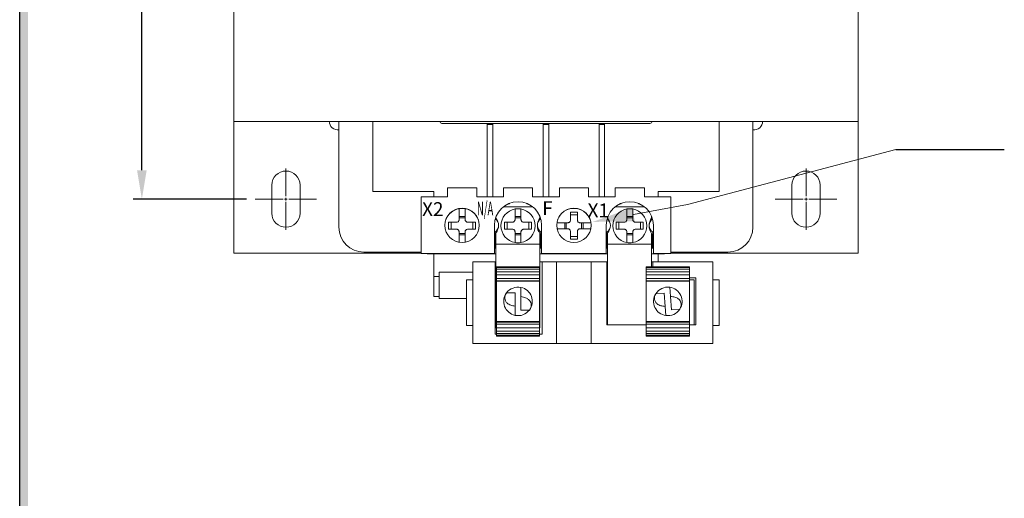
# Model space of a CAD drawing. Units: inches. Extents: x 0.5 to 22.1, y 0.6 to 17.1.
# Drawn here: x 0.6 to 7.7, y 9.2 to 12.7 of the extents above; entities that cross this region are included whole.
import ezdxf

# ---------------------------------------------------------------- set-up
doc = ezdxf.new("R2010")
doc.units = ezdxf.units.IN
doc.header["$MEASUREMENT"] = 0
doc.header["$PDSIZE"] = -1
doc.linetypes.add('CENTER2', pattern=[1.125, 0.75, -0.125, 0.125, -0.125])
doc.dimstyles.get("Standard").update_dxf_attribs({"dimscale": 1.6, "dimtxt": 0.18, "dimasz": 0.18, "dimexe": 0.18, "dimexo": 0.0625, "dimgap": 0.09, "dimtad": 0, "dimtih": 1, "dimtoh": 1, "dimdec": 4, "dimzin": 0, "dimdsep": 46, "dimtxsty": 'Standard', "dimcen": 0.09, "dimadec": 0, "dimazin": 0, "dimtfac": 1, "dimtdec": 4, "dimtofl": 0, "dimtmove": 0, "dimatfit": 3, "dimfxl": 1, "dimtolj": 1, "dimtzin": 0, "dimarcsym": 0})

# ---------------------------------------------------------------- blocks, each defined once
blk = doc.blocks.new('*U9')
at = {"color": 0, "linetype": 'CENTER2', "lineweight": 9, "transparency": 16777216}
for p, q in [((0, 0.0203), (0, 0.2215)), ((-0.2215, 0), (-0.0203, 0)), ((0.0203, 0), (0.2215, 0)), ((0, -0.2215), (0, -0.0203))]:
    blk.add_line(p, q, dxfattribs=at)
at = {"color": 0, "linetype": 'Continuous', "lineweight": 9, "transparency": 16777216}
for p, q in [((-0.01015, 0), (0.01015, 0)), ((0, -0.01015), (0, 0.01015))]:
    blk.add_line(p, q, dxfattribs=at)
blk = doc.blocks.new('*U10')
at = {"color": 0, "linetype": 'CENTER2', "lineweight": 9, "transparency": 16777216}
for p, q in [((0, 0.0203), (0, 0.2215)), ((-0.2215, 0), (-0.0203, 0)), ((0.0203, 0), (0.2215, 0)), ((0, -0.2215), (0, -0.0203))]:
    blk.add_line(p, q, dxfattribs=at)
at = {"color": 0, "linetype": 'Continuous', "lineweight": 9, "transparency": 16777216}
for p, q in [((-0.01015, 0), (0.01015, 0)), ((0, -0.01015), (0, 0.01015))]:
    blk.add_line(p, q, dxfattribs=at)
blk = doc.blocks.new('*D13')
at = {"color": 0, "lineweight": -2, "transparency": 16777216}
for p, q in [((2.2066, 15.1194), (1.3895, 15.1194)), ((1.4525, 14.9114), (1.4525, 13.4511)), ((1.4525, 11.5784), (1.4525, 13.0386)), ((2.2066, 11.3704), (1.3895, 11.3704))]:
    blk.add_line(p, q, dxfattribs=at)
at = {"color": 0, "transparency": 16777216}
for points in [[(1.4178, 14.9114), (1.4872, 14.9114), (1.4525, 15.1194)], [(1.4178, 11.5784), (1.4872, 11.5784), (1.4525, 11.3704)]]:
    blk.add_solid(points, dxfattribs=at)
at = {"layer": 'Defpoints', "color": 0, "transparency": 16777216}
for p in [(2.2696, 15.1194), (1.4525, 11.3704), (2.2696, 11.3704)]:
    blk.add_point(p, dxfattribs=at)
at = {"color": 0, "lineweight": 9, "transparency": 16777216, "insert": (1.4525, 13.2449), "char_height": 0.22047, "attachment_point": 5}
blk.add_mtext('\\A1;3.75', dxfattribs=at)

msp = doc.modelspace()

# ---------------------------------------------------------------- linework, layer by layer
for p, q in [((0.5714, 0.6272), (0.5714, 17.0272)), ((6.8881, 11.7286), (7.671, 11.7286))]:
    msp.add_line(p, q)
at = {"color": 7, "linetype": 'Continuous', "lineweight": 13}
for p, q in [((2.1161, 11.9314), (2.1161, 14.5584)), ((6.6161, 11.9314), (6.6161, 14.5584)), ((2.1161, 11.9314), (6.6161, 11.9314)), ((2.1161, 11.9314), (2.1161, 10.9794)), ((2.8736, 11.9314), (2.8736, 11.1679)), ((3.1166, 11.4249), (3.1166, 11.9314)), ((5.6156, 11.9314), (5.6156, 11.4249)), ((5.8586, 11.9314), (5.8586, 11.1679)), ((6.6161, 11.9314), (6.6161, 10.9794)), ((3.6161, 11.9174), (3.9431, 11.9174)), ((3.9831, 11.9174), (3.9431, 11.9174)), ((3.9431, 11.9174), (3.9431, 11.9086)), ((3.9831, 11.9086), (3.9431, 11.9086)), ((3.9431, 11.9086), (3.9431, 11.3864)), ((3.9831, 11.9086), (3.9831, 11.9174)), ((3.9831, 11.9174), (4.3461, 11.9174)), ((3.9831, 11.9086), (3.9831, 11.3864)), ((4.3861, 11.9174), (4.3461, 11.9174)), ((4.3461, 11.9174), (4.3461, 11.9086)), ((4.3461, 11.9086), (4.3461, 11.3864)), ((4.3861, 11.9086), (4.3461, 11.9086)), ((4.3861, 11.9086), (4.3861, 11.9174)), ((4.3861, 11.9174), (4.7491, 11.9174)), ((4.3861, 11.9086), (4.3861, 11.3864)), ((4.7491, 11.9174), (4.7491, 11.9086)), ((4.7891, 11.9174), (4.7491, 11.9174)), ((4.7891, 11.9086), (4.7491, 11.9086)), ((4.7491, 11.9086), (4.7491, 11.3864)), ((4.7891, 11.9086), (4.7891, 11.9174)), ((4.7891, 11.9174), (5.1161, 11.9174)), ((4.7891, 11.9086), (4.7891, 11.3864)), ((2.3896, 11.2689), (2.3896, 11.4719)), ((2.5926, 11.2689), (2.5926, 11.4719)), ((3.6566, 11.4514), (3.6566, 11.3864)), ((3.8666, 11.4514), (3.6566, 11.4514)), ((3.8666, 11.3864), (3.8666, 11.4514)), ((4.0596, 11.4514), (4.0596, 11.3864)), ((4.2696, 11.4514), (4.0596, 11.4514)), ((4.2696, 11.3864), (4.2696, 11.4514)), ((4.4626, 11.4514), (4.4626, 11.3864)), ((4.6726, 11.4514), (4.4626, 11.4514)), ((4.6726, 11.3864), (4.6726, 11.4514)), ((4.8656, 11.4514), (4.8656, 11.3864)), ((5.0756, 11.4514), (4.8656, 11.4514)), ((5.0756, 11.3864), (5.0756, 11.4514)), ((6.1396, 11.2689), (6.1396, 11.4719)), ((6.3426, 11.2689), (6.3426, 11.4719)), ((3.5566, 11.4249), (3.1166, 11.4249)), ((3.4661, 11.3864), (3.4661, 10.9774)), ((3.6566, 11.3864), (3.4661, 11.3864)), ((3.5566, 11.3864), (3.5566, 11.4249)), ((4.0596, 11.3864), (3.8666, 11.3864)), ((4.4626, 11.3864), (4.2696, 11.3864)), ((4.8656, 11.3864), (4.6726, 11.3864)), ((5.2661, 11.3864), (5.0756, 11.3864)), ((5.1756, 11.4249), (5.1756, 11.3864)), ((5.6156, 11.4249), (5.1756, 11.4249)), ((5.2661, 11.3864), (5.2661, 10.9774)), ((3.7216, 11.2968), (3.7216, 11.2987)), ((3.7401, 11.3015), (3.7401, 11.2234)), ((3.7831, 11.3015), (3.7831, 11.2234)), ((3.8016, 11.2968), (3.8016, 11.2987)), ((4.0587, 11.3144), (4.2705, 11.3144)), ((4.0948, 11.3364), (4.1021, 11.3364)), ((4.1021, 11.3364), (4.1021, 11.3395)), ((4.1431, 11.2995), (4.1431, 11.2234)), ((4.1861, 11.2995), (4.1861, 11.2234)), ((4.2271, 11.3395), (4.2271, 11.3364)), ((4.2271, 11.3364), (4.2344, 11.3364)), ((4.5276, 11.2968), (4.5276, 11.2987)), ((4.6076, 11.2968), (4.6076, 11.2987)), ((4.8647, 11.3144), (5.0765, 11.3144)), ((4.9008, 11.3364), (4.9081, 11.3364)), ((4.9081, 11.3364), (4.9081, 11.3395)), ((4.9491, 11.2995), (4.9491, 11.2234)), ((4.9921, 11.2995), (4.9921, 11.2234)), ((5.0331, 11.3395), (5.0331, 11.3364)), ((5.0331, 11.3364), (5.0404, 11.3364)), ((3.6656, 11.2584), (3.6644, 11.2584)), ((3.6816, 11.2761), (3.6816, 11.2744)), ((3.7401, 11.245), (3.7831, 11.245)), ((3.7831, 11.2343), (3.7401, 11.2343)), ((3.8416, 11.2744), (3.8416, 11.2761)), ((3.8588, 11.2584), (3.8577, 11.2584)), ((4.0046, 11.2388), (4.0046, 11.2333)), ((4.0121, 11.2208), (4.0046, 11.2333)), ((4.0155, 11.2131), (4.0121, 11.2208)), ((4.1431, 11.245), (4.1861, 11.245)), ((4.1861, 11.2343), (4.1431, 11.2343)), ((4.3216, 11.2466), (4.3216, 11.2333)), ((4.3246, 11.2404), (4.3216, 11.2377)), ((4.4716, 11.2584), (4.4704, 11.2584)), ((4.4876, 11.2761), (4.4876, 11.2744)), ((4.5426, 11.2759), (4.5926, 11.2759)), ((4.5426, 11.2199), (4.5426, 11.2759)), ((4.5926, 11.2565), (4.5426, 11.2565)), ((4.5926, 11.2199), (4.5926, 11.2759)), ((4.6476, 11.2744), (4.6476, 11.2761)), ((4.6648, 11.2584), (4.6637, 11.2584)), ((4.8106, 11.2388), (4.8106, 11.2333)), ((4.8181, 11.2208), (4.8106, 11.2333)), ((4.8215, 11.2131), (4.8181, 11.2208)), ((4.9491, 11.245), (4.9921, 11.245)), ((4.9921, 11.2343), (4.9491, 11.2343)), ((5.1276, 11.2466), (5.1276, 11.2333)), ((5.1306, 11.2404), (5.1276, 11.2377)), ((3.6641, 11.2034), (3.7201, 11.2034)), ((3.6641, 11.1534), (3.6641, 11.2034)), ((3.6641, 11.1534), (3.7201, 11.1534)), ((3.6835, 11.2034), (3.6835, 11.1534)), ((3.8031, 11.2034), (3.8591, 11.2034)), ((3.8031, 11.1534), (3.8591, 11.1534)), ((3.8397, 11.1534), (3.8397, 11.2034)), ((3.8591, 11.2034), (3.8591, 11.1534)), ((3.9946, 11.1814), (3.9946, 10.9774)), ((4.0671, 11.2034), (4.1231, 11.2034)), ((4.0671, 11.1534), (4.0671, 11.2034)), ((4.0671, 11.1534), (4.1231, 11.1534)), ((4.0865, 11.2034), (4.0865, 11.1534)), ((4.2061, 11.2034), (4.2621, 11.2034)), ((4.2061, 11.1534), (4.2621, 11.1534)), ((4.2427, 11.1534), (4.2427, 11.2034)), ((4.2621, 11.2034), (4.2621, 11.1534)), ((4.3046, 11.1881), (4.3046, 11.1814)), ((4.3046, 11.1814), (4.3046, 11.1686)), ((4.3346, 10.9774), (4.3346, 11.1814)), ((4.4445, 11.1999), (4.5226, 11.1999)), ((4.4445, 11.1569), (4.5226, 11.1569)), ((4.501, 11.1569), (4.501, 11.1999)), ((4.5117, 11.1999), (4.5117, 11.1569)), ((4.6907, 11.1999), (4.6126, 11.1999)), ((4.6907, 11.1569), (4.6126, 11.1569)), ((4.6235, 11.1569), (4.6235, 11.1999)), ((4.6342, 11.1999), (4.6342, 11.1569)), ((4.8006, 11.1814), (4.8006, 10.9774)), ((4.8731, 11.2034), (4.9291, 11.2034)), ((4.8731, 11.1534), (4.8731, 11.2034)), ((4.8731, 11.1534), (4.9291, 11.1534)), ((4.8925, 11.2034), (4.8925, 11.1534)), ((5.0121, 11.2034), (5.0681, 11.2034)), ((5.0121, 11.1534), (5.0681, 11.1534)), ((5.0487, 11.1534), (5.0487, 11.2034)), ((5.0681, 11.2034), (5.0681, 11.1534)), ((5.1106, 11.1881), (5.1106, 11.1814)), ((5.1106, 11.1814), (5.1106, 11.1686)), ((5.1406, 10.9774), (5.1406, 11.1814)), ((3.7401, 11.0592), (3.7401, 11.1334)), ((3.7401, 11.1225), (3.7831, 11.1225)), ((3.7831, 11.1118), (3.7401, 11.1118)), ((3.7831, 11.0592), (3.7831, 11.1334)), ((3.9996, 11.1326), (3.9996, 11.0164)), ((4.0046, 11.1234), (4.0046, 11.0594)), ((4.1431, 11.0573), (4.1431, 11.1334)), ((4.1431, 11.1225), (4.1861, 11.1225)), ((4.1861, 11.1118), (4.1431, 11.1118)), ((4.1861, 11.0573), (4.1861, 11.1334)), ((4.3216, 11.1234), (4.3216, 11.0594)), ((4.3216, 11.119), (4.3246, 11.1164)), ((4.3246, 11.0164), (4.3246, 11.1164)), ((4.3296, 11.0164), (4.3296, 11.1326)), ((4.5426, 11.0809), (4.5426, 11.1369)), ((4.5426, 11.1003), (4.5926, 11.1003)), ((4.5926, 11.0809), (4.5426, 11.0809)), ((4.5926, 11.0809), (4.5926, 11.1369)), ((4.8056, 11.1326), (4.8056, 11.0164)), ((4.8106, 11.1234), (4.8106, 11.0594)), ((4.9491, 11.0573), (4.9491, 11.1334)), ((4.9491, 11.1225), (4.9921, 11.1225)), ((4.9921, 11.1118), (4.9491, 11.1118)), ((4.9921, 11.0573), (4.9921, 11.1334)), ((5.1276, 11.1234), (5.1276, 11.0594)), ((5.1276, 11.119), (5.1306, 11.1164)), ((5.1306, 11.0164), (5.1306, 11.1164)), ((5.1356, 11.0164), (5.1356, 11.1326)), ((3.9996, 11.0164), (4.0046, 11.0164)), ((4.0046, 11.0444), (4.0046, 11.0594)), ((4.0046, 11.0444), (4.3216, 11.0444)), ((4.0046, 10.9824), (4.0046, 11.0444)), ((4.3216, 11.0594), (4.3216, 11.0444)), ((4.3216, 11.0444), (4.3216, 10.9824)), ((4.3216, 11.0164), (4.3296, 11.0164)), ((4.8056, 11.0164), (4.8106, 11.0164)), ((4.8106, 11.0444), (4.8106, 11.0594)), ((4.8106, 11.0444), (5.1276, 11.0444)), ((4.8106, 10.9824), (4.8106, 11.0444)), ((5.1276, 11.0594), (5.1276, 11.0444)), ((5.1276, 11.0444), (5.1276, 10.9824)), ((5.1276, 11.0164), (5.1356, 11.0164)), ((3.4661, 10.9794), (2.1161, 10.9794)), ((3.4661, 10.9879), (3.0536, 10.9879)), ((3.9946, 10.9774), (3.4661, 10.9774)), ((3.5106, 10.9774), (3.5106, 10.9764)), ((3.5106, 10.9764), (3.5566, 10.9764)), ((3.5566, 10.9764), (3.5566, 10.9774)), ((4.0046, 10.9764), (3.5566, 10.9764)), ((3.5566, 10.9764), (3.5566, 10.8124)), ((4.0046, 10.9824), (4.0046, 10.4404)), ((4.3216, 10.9824), (4.3216, 10.4404)), ((4.8106, 10.9764), (4.3216, 10.9764)), ((4.8006, 10.9774), (4.3346, 10.9774)), ((4.8106, 10.9824), (4.8106, 10.4624)), ((5.1276, 10.9824), (5.1276, 10.8824)), ((5.1756, 10.9764), (5.1276, 10.9764)), ((5.2661, 10.9774), (5.1406, 10.9774)), ((5.1756, 10.9774), (5.1756, 10.9764)), ((5.1756, 10.9764), (5.2216, 10.9764)), ((5.1756, 10.9174), (5.1756, 10.9764)), ((5.2216, 10.9774), (5.2216, 10.9764)), ((5.6786, 10.9879), (5.2661, 10.9879)), ((6.6161, 10.9794), (5.2661, 10.9794)), ((3.8396, 10.7874), (3.8396, 10.9174)), ((3.8396, 10.9174), (3.9996, 10.9174)), ((3.9996, 10.9174), (3.9996, 10.3954)), ((4.0046, 10.9174), (3.9996, 10.9174)), ((4.3206, 10.8824), (4.0086, 10.8824)), ((4.0086, 10.8763), (4.0086, 10.8824)), ((4.0086, 10.8644), (4.0086, 10.8763)), ((4.3206, 10.8644), (4.0086, 10.8644)), ((4.0086, 10.8464), (4.0086, 10.8644)), ((4.3206, 10.8824), (4.3206, 10.8763)), ((4.3206, 10.8644), (4.3206, 10.8763)), ((4.3206, 10.8464), (4.3206, 10.8644)), ((4.3396, 10.9174), (4.3216, 10.9174)), ((4.3396, 10.3954), (4.3396, 10.9174)), ((4.3396, 10.9174), (4.4426, 10.9174)), ((4.4426, 10.9174), (4.4426, 10.3274)), ((4.6926, 10.9174), (4.4426, 10.9174)), ((4.6926, 10.9174), (4.6926, 10.3274)), ((4.6926, 10.9174), (4.8056, 10.9174)), ((4.8056, 10.9174), (4.8056, 10.4624)), ((4.8106, 10.9174), (4.8056, 10.9174)), ((5.4006, 10.8824), (5.0886, 10.8824)), ((5.0886, 10.8763), (5.0886, 10.8824)), ((5.0886, 10.8644), (5.0886, 10.8763)), ((5.4006, 10.8644), (5.0886, 10.8644)), ((5.0886, 10.8464), (5.0886, 10.8644)), ((5.1356, 10.9174), (5.1276, 10.9174)), ((5.1356, 10.8824), (5.1356, 10.9174)), ((5.1356, 10.9174), (5.5696, 10.9174)), ((5.4006, 10.8824), (5.4006, 10.8763)), ((5.4006, 10.8644), (5.4006, 10.8763)), ((5.4006, 10.8464), (5.4006, 10.8644)), ((5.5696, 10.7874), (5.5696, 10.9174)), ((3.5566, 10.6669), (3.5566, 10.8124)), ((3.5966, 10.8124), (3.5566, 10.8124)), ((3.5966, 10.8424), (3.8396, 10.8424)), ((3.5966, 10.8424), (3.5966, 10.8124)), ((3.5966, 10.8124), (3.5966, 10.6524)), ((4.3206, 10.8464), (4.0086, 10.8464)), ((4.0086, 10.8239), (4.0086, 10.8464)), ((4.3206, 10.8239), (4.0086, 10.8239)), ((4.0086, 10.7964), (4.0086, 10.8239)), ((4.0086, 10.7814), (4.0086, 10.7964)), ((4.3206, 10.8239), (4.3206, 10.8464)), ((4.3206, 10.7964), (4.3206, 10.8239)), ((4.3206, 10.7964), (4.3206, 10.7814)), ((5.0886, 10.8464), (5.4006, 10.8464)), ((5.0886, 10.8239), (5.0886, 10.8464)), ((5.0886, 10.8239), (5.4006, 10.8239)), ((5.0886, 10.7964), (5.0886, 10.8239)), ((5.0886, 10.7814), (5.0886, 10.7964)), ((5.4006, 10.8239), (5.4006, 10.8464)), ((5.4006, 10.7964), (5.4006, 10.8239)), ((5.4466, 10.8024), (5.4006, 10.8024)), ((5.4006, 10.7964), (5.4006, 10.7814)), ((5.4466, 10.4624), (5.4466, 10.8024)), ((3.7941, 10.4574), (3.7941, 10.7874)), ((3.8396, 10.7874), (3.7941, 10.7874)), ((3.8396, 10.4574), (3.8396, 10.7874)), ((4.0086, 10.7814), (4.3206, 10.7814)), ((4.0086, 10.7781), (4.0086, 10.7814)), ((4.0086, 10.7781), (4.3206, 10.7781)), ((4.0086, 10.4866), (4.0086, 10.7781)), ((4.1861, 10.7331), (4.1861, 10.6666)), ((4.3206, 10.7814), (4.3206, 10.7781)), ((4.3206, 10.4866), (4.3206, 10.7781)), ((5.0886, 10.7814), (5.4006, 10.7814)), ((5.0886, 10.7781), (5.0886, 10.7814)), ((5.0886, 10.7781), (5.4006, 10.7781)), ((5.0886, 10.7781), (5.0886, 10.4866)), ((5.2584, 10.7344), (5.2634, 10.6682)), ((5.4356, 10.7884), (5.4006, 10.7884)), ((5.4006, 10.7814), (5.4006, 10.7781)), ((5.4006, 10.7781), (5.4006, 10.4866)), ((5.4356, 10.7884), (5.4356, 10.4624)), ((5.5696, 10.4574), (5.5696, 10.7874)), ((5.5696, 10.7874), (5.6151, 10.7874)), ((5.6151, 10.4574), (5.6151, 10.7874)), ((3.5566, 10.6669), (3.5966, 10.6669)), ((3.7941, 10.6524), (3.5966, 10.6524)), ((4.1431, 10.6945), (4.0824, 10.6945)), ((4.1431, 10.5981), (4.1431, 10.6945)), ((4.1861, 10.5696), (4.1861, 10.6666)), ((5.2185, 10.6927), (5.158, 10.6881)), ((5.2258, 10.5966), (5.2185, 10.6927)), ((5.2708, 10.5715), (5.2634, 10.6682)), ((4.1431, 10.5316), (4.1431, 10.5981)), ((5.2308, 10.5303), (5.2258, 10.5966)), ((4.1861, 10.5696), (4.2463, 10.5696)), ((5.2708, 10.5715), (5.3308, 10.576)), ((3.8396, 10.4574), (3.7941, 10.4574)), ((3.8396, 10.3274), (3.8396, 10.4574)), ((4.0046, 10.4404), (4.0086, 10.4404)), ((4.3206, 10.4866), (4.0086, 10.4866)), ((4.0086, 10.4833), (4.0086, 10.4866)), ((4.3206, 10.4833), (4.0086, 10.4833)), ((4.0086, 10.4683), (4.0086, 10.4833)), ((4.0086, 10.4683), (4.0086, 10.4408)), ((4.3206, 10.4408), (4.0086, 10.4408)), ((4.0086, 10.4408), (4.0086, 10.4183)), ((4.3206, 10.4866), (4.3206, 10.4833)), ((4.3206, 10.4833), (4.3206, 10.4683)), ((4.3206, 10.4683), (4.3206, 10.4408)), ((4.3206, 10.4408), (4.3206, 10.4183)), ((4.3206, 10.4404), (4.3216, 10.4404)), ((4.8056, 10.4624), (5.0886, 10.4624)), ((5.4006, 10.4866), (5.0886, 10.4866)), ((5.0886, 10.4833), (5.0886, 10.4866)), ((5.4006, 10.4833), (5.0886, 10.4833)), ((5.0886, 10.4683), (5.0886, 10.4833)), ((5.0886, 10.4683), (5.0886, 10.4408)), ((5.0886, 10.4408), (5.4006, 10.4408)), ((5.0886, 10.4408), (5.0886, 10.4183)), ((5.4006, 10.4866), (5.4006, 10.4833)), ((5.4006, 10.4833), (5.4006, 10.4683)), ((5.4006, 10.4683), (5.4006, 10.4408)), ((5.4006, 10.4624), (5.4466, 10.4624)), ((5.4006, 10.4408), (5.4006, 10.4183)), ((5.5696, 10.3274), (5.5696, 10.4574)), ((5.5696, 10.4574), (5.6151, 10.4574)), ((3.9996, 10.3954), (4.0086, 10.3954)), ((4.3206, 10.4183), (4.0086, 10.4183)), ((4.0086, 10.4183), (4.0086, 10.4004)), ((4.0086, 10.4004), (4.3206, 10.4004)), ((4.0086, 10.4004), (4.0086, 10.3885)), ((4.0086, 10.3823), (4.0086, 10.3885)), ((4.0086, 10.3823), (4.3206, 10.3823)), ((4.3206, 10.4183), (4.3206, 10.4004)), ((4.3206, 10.4004), (4.3206, 10.3885)), ((4.3206, 10.3954), (4.3396, 10.3954)), ((4.3206, 10.3885), (4.3206, 10.3823)), ((5.0886, 10.4183), (5.4006, 10.4183)), ((5.0886, 10.4183), (5.0886, 10.4004)), ((5.0886, 10.4004), (5.4006, 10.4004)), ((5.0886, 10.4004), (5.0886, 10.3885)), ((5.0886, 10.3823), (5.0886, 10.3885)), ((5.0886, 10.3823), (5.4006, 10.3823)), ((5.4006, 10.4183), (5.4006, 10.4004)), ((5.4006, 10.4004), (5.4006, 10.3885)), ((5.4006, 10.3885), (5.4006, 10.3823)), ((3.8396, 10.3274), (4.4426, 10.3274)), ((4.4426, 10.3274), (4.6926, 10.3274)), ((4.6926, 10.3274), (5.5696, 10.3274))]:
    msp.add_line(p, q, dxfattribs=at)
at = {"lineweight": 13}
for p, q in [((5.3855, 11.3311), (6.8881, 11.7286)), ((4.9974, 11.2599), (5.3855, 11.3311))]:
    msp.add_line(p, q, dxfattribs=at)
at = {"color": 8, "linetype": 'Continuous', "lineweight": 13}
for p, q in [((4.3206, 10.8763), (4.0086, 10.8763)), ((5.4006, 10.8763), (5.0886, 10.8763)), ((4.0086, 10.7964), (4.3206, 10.7964)), ((5.0886, 10.7964), (5.4006, 10.7964)), ((4.3206, 10.4683), (4.0086, 10.4683)), ((5.4006, 10.4683), (5.0886, 10.4683)), ((4.0086, 10.3885), (4.3206, 10.3885)), ((5.0886, 10.3885), (5.4006, 10.3885))]:
    msp.add_line(p, q, dxfattribs=at)
at = {"color": 7, "linetype": 'Continuous', "lineweight": 13}
for centre in [(3.7616, 11.1814), (4.5676, 11.1814)]:
    msp.add_circle(centre, 0.124, dxfattribs=at)
for centre, radius, start, end in [((2.8661, 11.9324), 0.0625, 180, 276.8921), ((3.6161, 11.9324), 0.015, 183.82255, 270), ((5.1161, 11.9324), 0.015, 270, 356.17745), ((5.8661, 11.9324), 0.0625, 263.1079, 0), ((2.4911, 11.4719), 0.1015, 0, 180), ((6.2411, 11.4719), 0.1015, 0, 180), ((3.7616, 11.1784), 0.125, 99.90412, 159.87923), ((3.7616, 11.1784), 0.125, 80.09588, 99.90412), ((3.7616, 11.1784), 0.125, 20.12077, 80.09588), ((4.1646, 11.1814), 0.17, 0, 180), ((4.1646, 11.1784), 0.123, 100.06683, 259.93317), ((4.1646, 11.1784), 0.123, 79.93317, 100.06683), ((4.1646, 11.1784), 0.123, 280.06683, 79.93317), ((4.5676, 11.1784), 0.125, 20.12076, 159.87924), ((4.9706, 11.1814), 0.17, 0, 180), ((4.9706, 11.1784), 0.123, 100.06683, 259.93317), ((4.9706, 11.1784), 0.123, 79.93317, 100.06683), ((4.9706, 11.1784), 0.123, 280.06683, 79.93317), ((2.4911, 11.2689), 0.1015, 180, 0), ((3.9646, 11.1814), 0.06, 305.68533, 52.22951), ((4.3991, 11.1784), 0.095, 144.6655, 215.3345), ((4.3646, 11.1814), 0.06, 127.77049, 234.31467), ((4.7706, 11.1814), 0.06, 305.68533, 52.22951), ((5.2051, 11.1784), 0.095, 144.6655, 215.3345), ((5.1706, 11.1814), 0.06, 127.77049, 234.31467), ((6.2411, 11.2689), 0.1015, 180, 0), ((3.0536, 11.1679), 0.18, 180, 270), ((3.9271, 11.1784), 0.095, 324.6655, 347.70629), ((4.7331, 11.1784), 0.095, 324.6655, 347.70629), ((5.6786, 11.1679), 0.18, 270, 0), ((4.1646, 11.1784), 0.123, 259.93317, 280.06683), ((4.9706, 11.1784), 0.123, 259.93317, 280.06683), ((4.1646, 10.6324), 0.103, 77.9516, 142.92236), ((4.1646, 10.6324), 0.103, 322.47991, 77.9516), ((5.2446, 10.6324), 0.103, 82.30603, 147.27679), ((5.2446, 10.6324), 0.103, 326.83434, 82.30603), ((4.1646, 10.6324), 0.103, 142.92236, 257.9516), ((5.2446, 10.6324), 0.103, 147.27679, 262.30603), ((4.1646, 10.6324), 0.103, 257.9516, 322.47991), ((5.2446, 10.6324), 0.103, 262.30603, 326.83434)]:
    msp.add_arc(centre, radius, start, end, dxfattribs=at)
for points, knots in [([(3.7201, 11.2034), (3.7223, 11.2036), (3.7268, 11.204), (3.7328, 11.2074), (3.7373, 11.2124), (3.7397, 11.2181), (3.74, 11.2218), (3.7401, 11.2234)], [0, 0, 0, 0, 0.2132922, 0.4266514, 0.6385563, 0.8499951, 1, 1, 1, 1]), ([(3.7831, 11.2234), (3.7833, 11.2211), (3.7838, 11.2167), (3.7872, 11.2107), (3.7922, 11.2062), (3.7978, 11.2037), (3.8016, 11.2035), (3.8031, 11.2034)], [0, 0, 0, 0, 0.213873, 0.427821, 0.640099, 0.851482, 1, 1, 1, 1]), ([(4.1231, 11.2034), (4.1253, 11.2036), (4.1298, 11.204), (4.1358, 11.2074), (4.1403, 11.2124), (4.1427, 11.218), (4.143, 11.2218), (4.1431, 11.2234)], [0, 0, 0, 0, 0.213202, 0.426476, 0.638203, 0.849432, 1, 1, 1, 1]), ([(4.1861, 11.2234), (4.1863, 11.2211), (4.1868, 11.2167), (4.1902, 11.2107), (4.1952, 11.2062), (4.2008, 11.2037), (4.2046, 11.2035), (4.2061, 11.2034)], [0, 0, 0, 0, 0.213821, 0.4277212, 0.6398449, 0.851016, 1, 1, 1, 1]), ([(4.5226, 11.1999), (4.5248, 11.2001), (4.5293, 11.2005), (4.5353, 11.2039), (4.5398, 11.209), (4.5422, 11.2146), (4.5425, 11.2183), (4.5426, 11.2199)], [0, 0, 0, 0, 0.213873, 0.427821, 0.640099, 0.851482, 1, 1, 1, 1]), ([(4.5926, 11.2199), (4.5928, 11.2176), (4.5933, 11.2132), (4.5967, 11.2072), (4.6017, 11.2027), (4.6073, 11.2002), (4.6111, 11.2), (4.6126, 11.1999)], [0, 0, 0, 0, 0.213292, 0.426651, 0.638556, 0.849995, 1, 1, 1, 1]), ([(4.9291, 11.2034), (4.9313, 11.2036), (4.9358, 11.204), (4.9418, 11.2074), (4.9463, 11.2124), (4.9487, 11.218), (4.949, 11.2218), (4.9491, 11.2234)], [0, 0, 0, 0, 0.213202, 0.426476, 0.638203, 0.849432, 1, 1, 1, 1]), ([(4.9921, 11.2234), (4.9923, 11.2211), (4.9928, 11.2167), (4.9962, 11.2107), (5.0012, 11.2062), (5.0068, 11.2037), (5.0106, 11.2035), (5.0121, 11.2034)], [0, 0, 0, 0, 0.213821, 0.427721, 0.639845, 0.851016, 1, 1, 1, 1]), ([(3.7401, 11.1334), (3.7399, 11.1356), (3.7395, 11.1401), (3.736, 11.146), (3.731, 11.1506), (3.7254, 11.153), (3.7217, 11.1533), (3.7201, 11.1534)], [0, 0, 0, 0, 0.213873, 0.427821, 0.640099, 0.851482, 1, 1, 1, 1]), ([(3.8031, 11.1534), (3.8009, 11.1532), (3.7964, 11.1527), (3.7905, 11.1493), (3.7859, 11.1443), (3.7835, 11.1387), (3.7832, 11.1349), (3.7831, 11.1334)], [0, 0, 0, 0, 0.213292, 0.426651, 0.638556, 0.849995, 1, 1, 1, 1]), ([(4.1431, 11.1334), (4.1429, 11.1356), (4.1425, 11.1401), (4.1391, 11.146), (4.134, 11.1506), (4.1284, 11.153), (4.1247, 11.1533), (4.1231, 11.1534)], [0, 0, 0, 0, 0.213821, 0.4277212, 0.6398449, 0.851016, 1, 1, 1, 1]), ([(4.2061, 11.1534), (4.2039, 11.1532), (4.1994, 11.1527), (4.1935, 11.1493), (4.189, 11.1443), (4.1865, 11.1387), (4.1862, 11.1349), (4.1861, 11.1334)], [0, 0, 0, 0, 0.213202, 0.426476, 0.638203, 0.849432, 1, 1, 1, 1]), ([(4.5426, 11.1369), (4.5424, 11.1391), (4.542, 11.1436), (4.5386, 11.1495), (4.5336, 11.154), (4.5279, 11.1565), (4.5242, 11.1568), (4.5226, 11.1569)], [0, 0, 0, 0, 0.213292, 0.426651, 0.638556, 0.849995, 1, 1, 1, 1]), ([(4.6126, 11.1569), (4.6104, 11.1567), (4.6059, 11.1562), (4.5999, 11.1528), (4.5954, 11.1478), (4.593, 11.1422), (4.5927, 11.1384), (4.5926, 11.1369)], [0, 0, 0, 0, 0.213873, 0.427821, 0.640099, 0.851482, 1, 1, 1, 1]), ([(4.9491, 11.1334), (4.9489, 11.1356), (4.9485, 11.1401), (4.9451, 11.146), (4.94, 11.1506), (4.9344, 11.153), (4.9307, 11.1533), (4.9291, 11.1534)], [0, 0, 0, 0, 0.213821, 0.427721, 0.639845, 0.851016, 1, 1, 1, 1]), ([(5.0121, 11.1534), (5.0099, 11.1532), (5.0054, 11.1527), (4.9995, 11.1493), (4.995, 11.1443), (4.9925, 11.1387), (4.9922, 11.1349), (4.9921, 11.1334)], [0, 0, 0, 0, 0.213202, 0.426476, 0.638203, 0.849432, 1, 1, 1, 1]), ([(4.1431, 10.5981), (4.1326, 10.6), (4.1115, 10.6037), (4.088, 10.6171), (4.0739, 10.635), (4.0687, 10.6537), (4.0708, 10.6727), (4.0766, 10.686), (4.0812, 10.6927), (4.0824, 10.6945)], [0, 0, 0, 0, 0.2146164, 0.4304001, 0.5723174, 0.7151295, 0.838671, 0.9573648, 1, 1, 1, 1]), ([(4.2463, 10.5696), (4.2499, 10.5753), (4.2572, 10.5868), (4.2605, 10.6061), (4.2576, 10.6237), (4.2484, 10.6399), (4.2308, 10.6546), (4.2084, 10.6632), (4.192, 10.6657), (4.1861, 10.6666)], [0, 0, 0, 0, 0.132101, 0.264932, 0.385198, 0.50421, 0.668628, 0.880517, 1, 1, 1, 1]), ([(5.2258, 10.5966), (5.2152, 10.5976), (5.1939, 10.5998), (5.1694, 10.6113), (5.154, 10.6281), (5.1474, 10.6463), (5.148, 10.6654), (5.1528, 10.6792), (5.1569, 10.6862), (5.158, 10.6881)], [0, 0, 0, 0, 0.214616, 0.4304, 0.572317, 0.715129, 0.838671, 0.957365, 1, 1, 1, 1]), ([(5.3308, 10.576), (5.334, 10.582), (5.3404, 10.5939), (5.3422, 10.6135), (5.3379, 10.6308), (5.3276, 10.6463), (5.309, 10.6595), (5.2859, 10.6664), (5.2694, 10.6677), (5.2634, 10.6682)], [0, 0, 0, 0, 0.1321015, 0.2649324, 0.3851983, 0.5042096, 0.6686278, 0.8805169, 1, 1, 1, 1])]:
    msp.add_open_spline(points, degree=3, knots=knots, dxfattribs=at)
at = {"linetype": 'Continuous'}
for points in [[(0.5714, 0.6272), (0.5714, 17.1472), (0.6314, 0.6272)], [(0.6314, 0.6272), (0.5714, 17.1472), (0.6314, 17.1472)]]:
    msp.add_solid(points, dxfattribs=at)
at = {"lineweight": 13}
msp.add_solid([(4.9884, 11.3091), (4.7023, 11.2058), (5.0064, 11.2108)], dxfattribs=at)

# ---------------------------------------------------------------- block references
at = {"linetype": 'CENTER2', "lineweight": 9}
for name, p in [('*U10', (2.4911, 11.3704)), ('*U9', (6.2411, 11.3704))]:
    msp.add_blockref(name, p, dxfattribs=at)

# ---------------------------------------------------------------- texts
at = {"lineweight": 13, "width": 0.5}
msp.add_text('N/A', height=0.1, dxfattribs=at).set_placement((3.8687, 11.2525))
at = {"lineweight": 13}
for s, p in [('X2', (3.4732, 11.2482)), ('F', (4.3393, 11.255)), ('X1', (4.6665, 11.2391))]:
    msp.add_text(s, height=0.1, dxfattribs=at).set_placement(p)

# ---------------------------------------------------------------- dimensions: what is measured, and where the dimension line sits
at = {"lineweight": 9}
dim = msp.add_linear_dim(base=(1.4525, 11.3704), p1=(2.2696, 15.1194), p2=(2.2696, 11.3704), angle=90, dimstyle='Standard', override={"dimtxt": 0.137795, "dimasz": 0.13, "dimexe": 0.03937, "dimexo": 0.03937, "dimgap": 0.06, "dimtad": 1, "dimdec": 2, "dimadec": 2, "dimtdec": 2}, dxfattribs=at)
dim.commit()
dim.dimension.update_dxf_attribs({"geometry": '*D13', "text_midpoint": (1.4525, 13.2449)})

doc.saveas('drawing.dxf')
